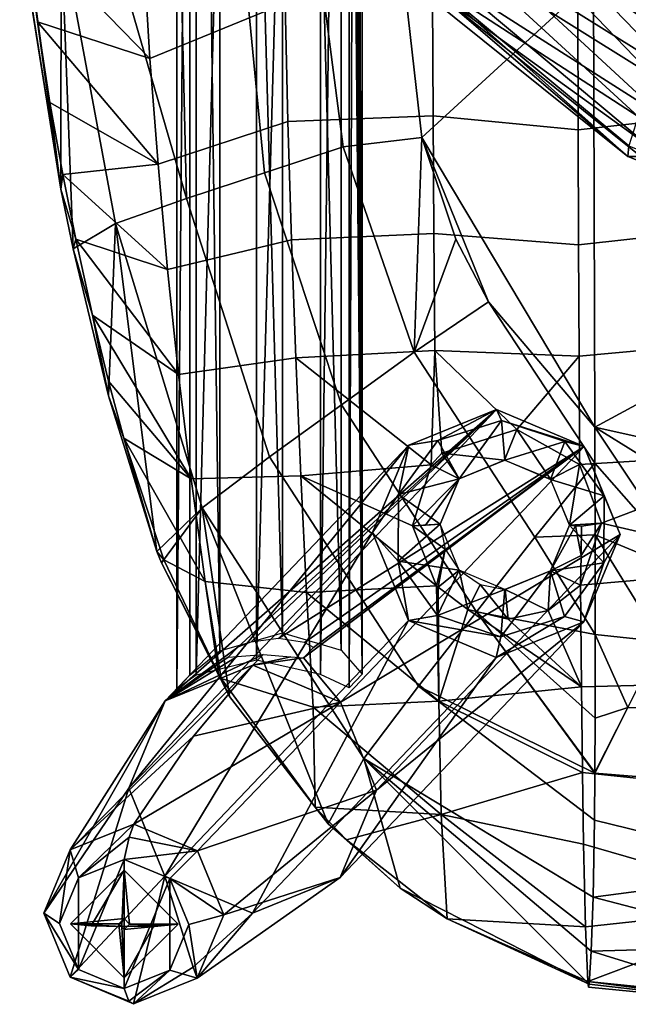
# Model space of a CAD drawing. Units: inches. Extents: x -209 to 194, y -125 to 176.
# Drawn here: x -178 to -174, y -34 to -28 of the extents above; entities that cross this region are included whole.
import ezdxf

# ---------------------------------------------------------------- set-up
doc = ezdxf.new("R2010")
doc.units = ezdxf.units.IN
doc.header["$MEASUREMENT"] = 0
doc.layers.add('SEAT-WOOD', color=5, linetype='Continuous')

# ---------------------------------------------------------------- blocks, each defined once
blk = doc.blocks.new('LSEB1BXA_0T')
at = {"layer": 'SEAT-WOOD'}
for points in [[(2.5919, 8.5239, 29.7903), (3.7132, 8.4087, 29.8273), (2.5314, 7.9644, 29.4243), (2.5919, 8.5239, 29.7903)], [(2.5919, 8.5239, 29.7903), (2.5964, 8.5412, 29.9202), (3.7132, 8.4087, 29.8273), (2.5919, 8.5239, 29.7903)], [(2.5964, 8.5412, 29.9202), (2.7023, 8.5397, 29.9256), (3.7132, 8.4087, 29.8273), (2.5964, 8.5412, 29.9202)], [(2.7023, 8.5397, 29.9256), (2.6025, 8.2027, 30.2502), (3.6933, 8.2344, 30.1735), (2.7023, 8.5397, 29.9256)], [(3.7132, 8.4087, 29.8273), (2.7023, 8.5397, 29.9256), (3.7092, 8.442, 29.8974), (3.7132, 8.4087, 29.8273)], [(3.7092, 8.442, 29.8974), (2.7023, 8.5397, 29.9256), (3.7049, 8.4241, 29.9713), (3.7092, 8.442, 29.8974)], [(2.7023, 8.5397, 29.9256), (3.6933, 8.2344, 30.1735), (3.7049, 8.4241, 29.9713), (2.7023, 8.5397, 29.9256)], [(3.7132, 8.4087, 29.8273), (3.7092, 8.442, 29.8974), (3.7049, 8.4241, 29.9713), (3.7132, 8.4087, 29.8273)], [(3.7132, 8.4087, 29.8273), (3.7264, 8.0926, 29.5986), (2.5314, 7.9644, 29.4243), (3.7132, 8.4087, 29.8273)], [(3.6933, 8.2344, 30.1735), (5.0089, 7.1189, 30.341), (3.7049, 8.4241, 29.9713), (3.6933, 8.2344, 30.1735)], [(3.7132, 8.4087, 29.8273), (3.7049, 8.4241, 29.9713), (4.5269, 8.0472, 29.8419), (3.7132, 8.4087, 29.8273)], [(3.7049, 8.4241, 29.9713), (4.7992, 7.8696, 29.9882), (4.5269, 8.0472, 29.8419), (3.7049, 8.4241, 29.9713)], [(3.7049, 8.4241, 29.9713), (5.0089, 7.1189, 30.341), (4.7992, 7.8696, 29.9882), (3.7049, 8.4241, 29.9713)], [(3.7132, 8.4087, 29.8273), (4.5269, 8.0472, 29.8419), (3.7264, 8.0926, 29.5986), (3.7132, 8.4087, 29.8273)], [(2.6025, 8.2027, 30.2502), (2.4939, 7.765, 30.4119), (3.6833, 7.9221, 30.3469), (2.6025, 8.2027, 30.2502)], [(3.6933, 8.2344, 30.1735), (2.6025, 8.2027, 30.2502), (3.6833, 7.9221, 30.3469), (3.6933, 8.2344, 30.1735)], [(3.6833, 7.9221, 30.3469), (5.0089, 7.1189, 30.341), (3.6933, 8.2344, 30.1735), (3.6833, 7.9221, 30.3469)], [(3.7264, 8.0926, 29.5986), (3.738, 7.6141, 29.3963), (2.5314, 7.9644, 29.4243), (3.7264, 8.0926, 29.5986)], [(3.7264, 8.0926, 29.5986), (4.5622, 7.4426, 29.5124), (3.738, 7.6141, 29.3963), (3.7264, 8.0926, 29.5986)], [(3.7264, 8.0926, 29.5986), (4.5269, 8.0472, 29.8419), (4.5622, 7.4426, 29.5124), (3.7264, 8.0926, 29.5986)], [(4.5269, 8.0472, 29.8419), (5.1089, 7.5893, 29.8421), (4.5622, 7.4426, 29.5124), (4.5269, 8.0472, 29.8419)], [(4.5269, 8.0472, 29.8419), (4.7992, 7.8696, 29.9882), (5.1089, 7.5893, 29.8421), (4.5269, 8.0472, 29.8419)], [(3.6833, 7.9221, 30.3469), (2.4939, 7.765, 30.4119), (3.6759, 7.4753, 30.4765), (3.6833, 7.9221, 30.3469)], [(2.5314, 7.9644, 29.4243), (3.738, 7.6141, 29.3963), (3.7448, 7.201, 29.2774), (2.5381, 7.3279, 29.2163)], [(3.6759, 7.4753, 30.4765), (4.6929, 6.701, 30.5094), (5.0089, 7.1189, 30.341), (3.6833, 7.9221, 30.3469)], [(4.7992, 7.8696, 29.9882), (5.2156, 7.4967, 29.9821), (5.1089, 7.5893, 29.8421), (4.7992, 7.8696, 29.9882)], [(4.7992, 7.8696, 29.9882), (5.0089, 7.1189, 30.341), (5.2156, 7.4967, 29.9821), (4.7992, 7.8696, 29.9882)], [(2.3803, 7.308, 30.4874), (3.6732, 7.2041, 30.5209), (3.6759, 7.4753, 30.4765), (2.4939, 7.765, 30.4119)], [(3.738, 7.6141, 29.3963), (4.5622, 7.4426, 29.5124), (3.7448, 7.201, 29.2774), (3.738, 7.6141, 29.3963)], [(4.5622, 7.4426, 29.5124), (5.1089, 7.5893, 29.8421), (5.2905, 7.4019, 29.8396), (4.5622, 7.4426, 29.5124)], [(5.1089, 7.5893, 29.8421), (5.2156, 7.4967, 29.9821), (5.2905, 7.4019, 29.8396), (5.1089, 7.5893, 29.8421)], [(3.6732, 7.2041, 30.5209), (4.6929, 6.701, 30.5094), (3.6759, 7.4753, 30.4765), (3.6732, 7.2041, 30.5209)], [(5.0089, 7.1189, 30.341), (5.9439, 5.669, 30.3041), (5.2156, 7.4967, 29.9821), (5.0089, 7.1189, 30.341)], [(5.2156, 7.4967, 29.9821), (5.7864, 6.761, 29.9552), (5.2905, 7.4019, 29.8396), (5.2156, 7.4967, 29.9821)], [(5.2156, 7.4967, 29.9821), (5.9439, 5.669, 30.3041), (5.7864, 6.761, 29.9552), (5.2156, 7.4967, 29.9821)], [(3.7448, 7.201, 29.2774), (4.5622, 7.4426, 29.5124), (4.5751, 6.7883, 29.3214), (3.7448, 7.201, 29.2774)], [(5.3026, 6.823, 29.5573), (4.5622, 7.4426, 29.5124), (5.2905, 7.4019, 29.8396), (5.3026, 6.823, 29.5573)], [(4.5751, 6.7883, 29.3214), (4.5622, 7.4426, 29.5124), (5.3026, 6.823, 29.5573), (4.5751, 6.7883, 29.3214)], [(5.3026, 6.823, 29.5573), (5.2905, 7.4019, 29.8396), (5.8346, 6.6576, 29.8198), (5.3026, 6.823, 29.5573)], [(5.2905, 7.4019, 29.8396), (5.7864, 6.761, 29.9552), (5.8346, 6.6576, 29.8198), (5.2905, 7.4019, 29.8396)], [(2.2663, 6.8462, 30.5134), (3.4826, 6.8244, 30.555), (3.6732, 7.2041, 30.5209), (2.3803, 7.308, 30.4874)], [(2.5381, 7.3279, 29.2163), (3.7448, 7.201, 29.2774), (3.7509, 6.7055, 29.1712), (2.5417, 6.6738, 29.077)], [(3.6732, 7.2041, 30.5209), (3.4826, 6.8244, 30.555), (3.6732, 7.1995, 30.5215), (3.6732, 7.2041, 30.5209)], [(3.6732, 7.1995, 30.5215), (3.4826, 6.8244, 30.555), (3.6715, 6.8862, 30.5518), (3.6732, 7.1995, 30.5215)], [(3.6715, 6.8862, 30.5518), (4.3576, 6.2716, 30.5699), (3.6732, 7.1995, 30.5215), (3.6715, 6.8862, 30.5518)], [(3.6732, 7.1995, 30.5215), (4.3576, 6.2716, 30.5699), (3.6732, 7.2041, 30.5209), (3.6732, 7.1995, 30.5215)], [(4.3576, 6.2716, 30.5699), (4.6929, 6.701, 30.5094), (3.6732, 7.2041, 30.5209), (4.3576, 6.2716, 30.5699)], [(3.7448, 7.201, 29.2774), (4.5751, 6.7883, 29.3214), (3.7509, 6.7055, 29.1712), (3.7448, 7.201, 29.2774)], [(4.6929, 6.701, 30.5094), (5.5559, 5.3748, 30.4907), (5.9439, 5.669, 30.3041), (5.0089, 7.1189, 30.341)], [(2.1533, 6.3834, 30.509), (3.2915, 6.4435, 30.5574), (3.4826, 6.8244, 30.555), (2.2663, 6.8462, 30.5134)], [(3.6715, 6.8862, 30.5518), (3.4826, 6.8244, 30.555), (3.6708, 6.4031, 30.5675), (3.6715, 6.8862, 30.5518)], [(3.6708, 6.4031, 30.5675), (4.3576, 6.2716, 30.5699), (3.6715, 6.8862, 30.5518), (3.6708, 6.4031, 30.5675)], [(3.6708, 6.4031, 30.5675), (3.4826, 6.8244, 30.555), (3.2915, 6.4435, 30.5574), (3.6708, 6.4031, 30.5675)], [(4.5751, 6.7883, 29.3214), (4.4071, 6.2584, 29.1853), (3.7509, 6.7055, 29.1712), (4.5751, 6.7883, 29.3214)], [(4.5802, 6.1289, 29.1949), (4.4071, 6.2584, 29.1853), (4.5751, 6.7883, 29.3214), (4.5802, 6.1289, 29.1949)], [(5.3411, 6.16, 29.3904), (4.5751, 6.7883, 29.3214), (5.3026, 6.823, 29.5573), (5.3411, 6.16, 29.3904)], [(4.5881, 6.1201, 29.1949), (4.5751, 6.7883, 29.3214), (5.3411, 6.16, 29.3904), (4.5881, 6.1201, 29.1949)], [(4.5881, 6.1201, 29.1949), (4.5802, 6.1289, 29.1949), (4.5751, 6.7883, 29.3214), (4.5881, 6.1201, 29.1949)], [(5.8346, 6.6576, 29.8198), (5.9266, 6.0964, 29.6423), (5.3411, 6.16, 29.3904), (5.3026, 6.823, 29.5573)], [(5.8346, 6.6576, 29.8198), (5.7864, 6.761, 29.9552), (5.8507, 6.6299, 29.8188), (5.8346, 6.6576, 29.8198)], [(5.7864, 6.761, 29.9552), (6.1802, 5.987, 29.9176), (5.8507, 6.6299, 29.8188), (5.7864, 6.761, 29.9552)], [(5.7864, 6.761, 29.9552), (5.9439, 5.669, 30.3041), (6.1802, 5.987, 29.9176), (5.7864, 6.761, 29.9552)], [(2.5417, 6.6738, 29.077), (3.7509, 6.7055, 29.1712), (3.7563, 6.1178, 29.0779), (2.5436, 6.0114, 28.9774)], [(3.7509, 6.7055, 29.1712), (3.9424, 6.2629, 29.1195), (3.7563, 6.1178, 29.0779), (3.7509, 6.7055, 29.1712)], [(4.4071, 6.2584, 29.1853), (4.1739, 6.3132, 29.1579), (3.7509, 6.7055, 29.1712), (4.4071, 6.2584, 29.1853)], [(4.1739, 6.3132, 29.1579), (3.9424, 6.2629, 29.1195), (3.7509, 6.7055, 29.1712), (4.1739, 6.3132, 29.1579)], [(5.1392, 5.073, 30.5551), (5.5559, 5.3748, 30.4907), (4.6929, 6.701, 30.5094), (4.3576, 6.2716, 30.5699)], [(6.0161, -6.6373, 11.8612), (6.0917, -6.7165, 10.8641), (6.0917, 6.7164, 10.8641), (6.0161, 6.6372, 11.8612)], [(5.8346, 6.6576, 29.8198), (5.8507, 6.6299, 29.8188), (5.9266, 6.0964, 29.6423), (5.8346, 6.6576, 29.8198)], [(5.8507, 6.6299, 29.8188), (6.1672, 5.9706, 29.7909), (5.9266, 6.0964, 29.6423), (5.8507, 6.6299, 29.8188)], [(5.8507, 6.6299, 29.8188), (6.1802, 5.987, 29.9176), (6.1672, 5.9706, 29.7909), (5.8507, 6.6299, 29.8188)], [(4.2437, 6.5352, 28.678), (3.7364, 6.3292, 28.6233), (3.848, 6.2987, 28.9968), (4.2437, 6.5352, 28.678)], [(4.2437, 6.5352, 28.678), (3.848, 6.2987, 28.9968), (4.2161, 6.4153, 29.0339), (4.2437, 6.5352, 28.678)], [(4.2161, 6.4153, 29.0339), (4.7503, 6.3214, 28.6994), (4.2437, 6.5352, 28.678), (4.2161, 6.4153, 29.0339)], [(3.6713, 5.826, 30.5551), (3.2915, 6.4435, 30.5574), (3.101, 6.0622, 30.5411), (3.6713, 5.826, 30.5551)], [(3.6708, 6.4031, 30.5675), (3.2915, 6.4435, 30.5574), (3.6713, 5.826, 30.5551), (3.6708, 6.4031, 30.5675)], [(3.6713, 5.826, 30.5551), (4.0197, 5.8398, 30.5672), (3.6708, 6.4031, 30.5675), (3.6713, 5.826, 30.5551)], [(4.0197, 5.8398, 30.5672), (4.3576, 6.2716, 30.5699), (3.6708, 6.4031, 30.5675), (4.0197, 5.8398, 30.5672)], [(4.2161, 6.4153, 29.0339), (3.848, 6.2987, 28.9968), (3.93, 6.034, 29.263), (4.2161, 6.4153, 29.0339)], [(4.2161, 6.4153, 29.0339), (3.93, 6.034, 29.263), (4.1946, 6.1414, 29.2915), (4.2161, 6.4153, 29.0339)], [(4.5837, 6.293, 29.0521), (4.2161, 6.4153, 29.0339), (4.1946, 6.1414, 29.2915), (4.5837, 6.293, 29.0521)], [(4.5837, 6.293, 29.0521), (4.7503, 6.3214, 28.6994), (4.2161, 6.4153, 29.0339), (4.5837, 6.293, 29.0521)], [(3.7364, 6.3292, 28.6233), (3.5255, 5.824, 28.5672), (3.6201, 5.9876, 28.9548), (3.7364, 6.3292, 28.6233)], [(3.848, 6.2987, 28.9968), (3.7364, 6.3292, 28.6233), (3.6201, 5.9876, 28.9548), (3.848, 6.2987, 28.9968)], [(4.8105, 5.9784, 29.0443), (4.7503, 6.3214, 28.6994), (4.5837, 6.293, 29.0521), (4.8105, 5.9784, 29.0443)], [(4.9594, 5.813, 28.6749), (4.7503, 6.3214, 28.6994), (4.8105, 5.9784, 29.0443), (4.9594, 5.813, 28.6749)], [(3.848, 6.2987, 28.9968), (3.6201, 5.9876, 28.9548), (3.93, 6.034, 29.263), (3.848, 6.2987, 28.9968)], [(4.1739, 6.3132, 29.1579), (4.1923, 6.1414, 29.2914), (3.9424, 6.2629, 29.1195), (4.1739, 6.3132, 29.1579)], [(4.7183, 4.7698, 30.5485), (5.1392, 5.073, 30.5551), (4.3576, 6.2716, 30.5699), (4.0197, 5.8398, 30.5672)], [(4.4071, 6.2584, 29.1853), (4.336, 6.1126, 29.3), (4.1739, 6.3132, 29.1579), (4.4071, 6.2584, 29.1853)], [(4.336, 6.1126, 29.3), (4.1923, 6.1414, 29.2914), (4.1739, 6.3132, 29.1579), (4.336, 6.1126, 29.3)], [(4.4588, 6.0299, 29.3027), (4.5837, 6.293, 29.0521), (4.1946, 6.1414, 29.2915), (4.4588, 6.0299, 29.3027)], [(4.8105, 5.9784, 29.0443), (4.5837, 6.293, 29.0521), (4.4588, 6.0299, 29.3027), (4.8105, 5.9784, 29.0443)], [(3.9424, 6.2629, 29.1195), (3.9292, 6.0331, 29.2628), (3.7563, 6.1178, 29.0779), (3.9424, 6.2629, 29.1195)], [(4.1923, 6.1414, 29.2914), (3.9292, 6.0331, 29.2628), (3.9424, 6.2629, 29.1195), (4.1923, 6.1414, 29.2914)], [(4.458, 6.0308, 29.3027), (4.336, 6.1126, 29.3), (4.4071, 6.2584, 29.1853), (4.458, 6.0308, 29.3027)], [(4.5802, 6.1289, 29.1949), (4.458, 6.0308, 29.3027), (4.4071, 6.2584, 29.1853), (4.5802, 6.1289, 29.1949)], [(5.3744, 5.4839, 29.2763), (4.5881, 6.1201, 29.1949), (5.3411, 6.16, 29.3904), (5.3744, 5.4839, 29.2763)], [(5.9266, 6.0964, 29.6423), (6.0083, 5.502, 29.5247), (5.3744, 5.4839, 29.2763), (5.3411, 6.16, 29.3904)], [(3.7563, 6.1178, 29.0779), (3.6347, 5.7583, 29.0212), (2.5436, 6.0114, 28.9774), (3.7563, 6.1178, 29.0779)], [(3.7563, 6.1178, 29.0779), (3.7517, 5.945, 29.157), (3.6347, 5.7583, 29.0212), (3.7563, 6.1178, 29.0779)], [(3.9292, 6.0331, 29.2628), (3.7517, 5.945, 29.157), (3.7563, 6.1178, 29.0779), (3.9292, 6.0331, 29.2628)], [(4.5394, 5.9086, 29.2992), (4.458, 6.0308, 29.3027), (4.5802, 6.1289, 29.1949), (4.5394, 5.9086, 29.2992)], [(4.5881, 6.1201, 29.1949), (4.5394, 5.9086, 29.2992), (4.5802, 6.1289, 29.1949), (4.5881, 6.1201, 29.1949)], [(4.7284, 5.7741, 29.1695), (4.5394, 5.9086, 29.2992), (4.5881, 6.1201, 29.1949), (4.7284, 5.7741, 29.1695)], [(4.7284, 5.7741, 29.1695), (4.5881, 6.1201, 29.1949), (5.3744, 5.4839, 29.2763), (4.7284, 5.7741, 29.1695)], [(5.9266, 6.0964, 29.6423), (6.3982, 5.2674, 29.7579), (6.0083, 5.502, 29.5247), (5.9266, 6.0964, 29.6423)], [(6.1672, 5.9706, 29.7909), (6.3982, 5.2674, 29.7579), (5.9266, 6.0964, 29.6423), (6.1672, 5.9706, 29.7909)], [(3.6733, 5.2039, 30.5212), (3.101, 6.0622, 30.5411), (2.9271, 5.666, 30.5123), (3.6733, 5.2039, 30.5212)], [(3.6733, 5.4114, 30.5342), (3.101, 6.0622, 30.5411), (3.6733, 5.2039, 30.5212), (3.6733, 5.4114, 30.5342)], [(3.6713, 5.826, 30.5551), (3.101, 6.0622, 30.5411), (3.6733, 5.4114, 30.5342), (3.6713, 5.826, 30.5551)], [(2.9271, 5.666, 30.5123), (0.0821, 6.0019, 30.397), (3.6733, 5.2039, 30.5212), (2.9271, 5.666, 30.5123)], [(0.0821, 6.0019, 30.397), (0.0893, 3.2678, 30.2417), (3.6733, 5.2039, 30.5212), (0.0821, 6.0019, 30.397)], [(2.5436, 6.0114, 28.9774), (3.6347, 5.7583, 29.0212), (2.5444, 5.3461, 28.9036), (2.5436, 6.0114, 28.9774)], [(3.6201, 5.9876, 28.9548), (3.5255, 5.824, 28.5672), (3.6194, 5.6009, 28.9241), (3.6201, 5.9876, 28.9548)], [(3.6201, 5.9876, 28.9548), (3.6194, 5.6009, 28.9241), (3.82, 5.7705, 29.2337), (3.6201, 5.9876, 28.9548)], [(3.93, 6.034, 29.263), (3.6201, 5.9876, 28.9548), (3.82, 5.7705, 29.2337), (3.93, 6.034, 29.263)], [(3.7845, 5.7729, 29.2042), (3.7517, 5.945, 29.157), (3.9292, 6.0331, 29.2628), (3.7845, 5.7729, 29.2042)], [(3.82, 5.7705, 29.2337), (3.7845, 5.7729, 29.2042), (3.9292, 6.0331, 29.2628), (3.82, 5.7705, 29.2337)], [(4.5679, 5.7647, 29.2899), (4.8105, 5.9784, 29.0443), (4.4588, 6.0299, 29.3027), (4.5679, 5.7647, 29.2899)], [(6.1802, 5.987, 29.9176), (5.9439, 5.669, 30.3041), (6.2062, 5.9217, 29.9143), (6.1802, 5.987, 29.9176)], [(6.1802, 5.987, 29.9176), (6.2062, 5.9217, 29.9143), (6.1672, 5.9706, 29.7909), (6.1802, 5.987, 29.9176)], [(3.6347, 5.7583, 29.0212), (3.7517, 5.945, 29.157), (3.7508, 5.7754, 29.1726), (3.6347, 5.7583, 29.0212)], [(3.7508, 5.7754, 29.1726), (3.7517, 5.945, 29.157), (3.7845, 5.7729, 29.2042), (3.7508, 5.7754, 29.1726)], [(4.8098, 5.5917, 29.0135), (4.8105, 5.9784, 29.0443), (4.5679, 5.7647, 29.2899), (4.8098, 5.5917, 29.0135)], [(4.8098, 5.5917, 29.0135), (4.9594, 5.813, 28.6749), (4.8105, 5.9784, 29.0443), (4.8098, 5.5917, 29.0135)], [(6.1672, 5.9706, 29.7909), (6.2062, 5.9217, 29.9143), (6.3982, 5.2674, 29.7579), (6.1672, 5.9706, 29.7909)], [(4.5679, 5.7648, 29.2899), (4.5394, 5.9086, 29.2992), (4.7284, 5.7741, 29.1695), (4.5679, 5.7648, 29.2899)], [(5.9439, 5.669, 30.3041), (6.4465, 4.0245, 30.2262), (6.2062, 5.9217, 29.9143), (5.9439, 5.669, 30.3041)], [(6.2062, 5.9217, 29.9143), (6.4866, 5.0226, 29.8609), (6.3982, 5.2674, 29.7579), (6.2062, 5.9217, 29.9143)], [(6.2062, 5.9217, 29.9143), (6.4465, 4.0245, 30.2262), (6.4866, 5.0226, 29.8609), (6.2062, 5.9217, 29.9143)], [(3.5255, 5.824, 28.5672), (3.7346, 5.3156, 28.5426), (3.6194, 5.6009, 28.9241), (3.5255, 5.824, 28.5672)], [(3.6733, 5.4114, 30.5342), (4.0197, 5.8398, 30.5672), (3.6713, 5.826, 30.5551), (3.6733, 5.4114, 30.5342)], [(4.2886, 4.4779, 30.5128), (4.7183, 4.7698, 30.5485), (4.0197, 5.8398, 30.5672), (3.6733, 5.4114, 30.5342)], [(4.7486, 5.3078, 28.6188), (4.9594, 5.813, 28.6749), (4.8098, 5.5917, 29.0135), (4.7486, 5.3078, 28.6188)], [(3.6347, 5.7583, 29.0212), (3.7609, 5.4196, 28.9973), (2.5444, 5.3461, 28.9036), (3.6347, 5.7583, 29.0212)], [(3.82, 5.7705, 29.2337), (3.6194, 5.6009, 28.9241), (3.9291, 5.5053, 29.2209), (3.82, 5.7705, 29.2337)], [(3.6347, 5.7583, 29.0212), (3.7508, 5.7754, 29.1726), (3.82, 5.7705, 29.2337), (3.6347, 5.7583, 29.0212)], [(3.6347, 5.7583, 29.0212), (3.82, 5.7705, 29.2337), (3.7609, 5.4196, 28.9973), (3.6347, 5.7583, 29.0212)], [(3.82, 5.7705, 29.2337), (3.7508, 5.7754, 29.1726), (3.7845, 5.7729, 29.2042), (3.82, 5.7705, 29.2337)], [(3.82, 5.7705, 29.2337), (3.9299, 5.5045, 29.2209), (3.7609, 5.4196, 28.9973), (3.82, 5.7705, 29.2337)], [(4.4579, 5.5012, 29.2606), (4.8098, 5.5917, 29.0135), (4.5679, 5.7647, 29.2899), (4.4579, 5.5012, 29.2606)], [(4.6203, 5.4208, 29.1062), (4.4588, 5.5021, 29.2608), (4.7284, 5.7741, 29.1695), (4.6203, 5.4208, 29.1062)], [(4.7284, 5.7741, 29.1695), (4.4588, 5.5021, 29.2608), (4.652, 5.769, 29.2349), (4.7284, 5.7741, 29.1695)], [(4.652, 5.769, 29.2349), (4.4588, 5.5021, 29.2608), (4.5679, 5.7648, 29.2899), (4.652, 5.769, 29.2349)], [(4.652, 5.769, 29.2349), (4.5679, 5.7648, 29.2899), (4.7284, 5.7741, 29.1695), (4.652, 5.769, 29.2349)], [(4.6203, 5.4208, 29.1062), (4.7284, 5.7741, 29.1695), (5.3744, 5.4839, 29.2763), (4.6203, 5.4208, 29.1062)], [(6.0353, 3.8798, 30.4352), (6.4465, 4.0245, 30.2262), (5.9439, 5.669, 30.3041), (5.5559, 5.3748, 30.4907)], [(3.6194, 5.6009, 28.9241), (3.8462, 5.2864, 28.9163), (3.9291, 5.5053, 29.2209), (3.6194, 5.6009, 28.9241)], [(3.6194, 5.6009, 28.9241), (3.7346, 5.3156, 28.5426), (3.8462, 5.2864, 28.9163), (3.6194, 5.6009, 28.9241)], [(4.582, 5.2807, 28.9715), (4.8098, 5.5917, 29.0135), (4.4579, 5.5012, 29.2606), (4.582, 5.2807, 28.9715)], [(4.582, 5.2807, 28.9715), (4.7486, 5.3078, 28.6188), (4.8098, 5.5917, 29.0135), (4.582, 5.2807, 28.9715)], [(3.7609, 5.4196, 28.9973), (3.9299, 5.5045, 29.2209), (4.1251, 5.2157, 29.016), (3.7609, 5.4196, 28.9973)], [(3.9291, 5.5053, 29.2209), (3.8462, 5.2864, 28.9163), (4.1933, 5.3938, 29.2321), (3.9291, 5.5053, 29.2209)], [(3.9299, 5.5045, 29.2209), (4.1957, 5.3938, 29.2322), (4.1251, 5.2157, 29.016), (3.9299, 5.5045, 29.2209)], [(4.1933, 5.3938, 29.2321), (4.2139, 5.164, 28.9344), (4.4579, 5.5012, 29.2606), (4.1933, 5.3938, 29.2321)], [(4.1957, 5.3938, 29.2322), (4.4588, 5.5021, 29.2608), (4.5587, 5.3529, 29.0889), (4.1957, 5.3938, 29.2322)], [(4.2139, 5.164, 28.9344), (4.582, 5.2807, 28.9715), (4.4579, 5.5012, 29.2606), (4.2139, 5.164, 28.9344)], [(4.5587, 5.3529, 29.0889), (4.4588, 5.5021, 29.2608), (4.6203, 5.4208, 29.1062), (4.5587, 5.3529, 29.0889)], [(5.4029, 4.8027, 29.194), (4.6203, 5.4208, 29.1062), (5.3744, 5.4839, 29.2763), (5.4029, 4.8027, 29.194)], [(6.0083, 5.502, 29.5247), (6.0809, 4.8985, 29.438), (5.4029, 4.8027, 29.194), (5.3744, 5.4839, 29.2763)], [(6.0083, 5.502, 29.5247), (6.5793, 4.555, 29.7223), (6.0809, 4.8985, 29.438), (6.0083, 5.502, 29.5247)], [(6.3982, 5.2674, 29.7579), (6.4863, 4.9369, 29.7407), (6.0083, 5.502, 29.5247), (6.3982, 5.2674, 29.7579)], [(6.4863, 4.9369, 29.7407), (6.5793, 4.555, 29.7223), (6.0083, 5.502, 29.5247), (6.4863, 4.9369, 29.7407)], [(2.5444, 5.3461, 28.9036), (3.7609, 5.4196, 28.9973), (3.7644, 4.7927, 28.9384), (2.5449, 4.6805, 28.8412)], [(4.2886, 4.4779, 30.5128), (3.6733, 5.4114, 30.5342), (3.6733, 5.2039, 30.5212), (4.2886, 4.4779, 30.5128)], [(3.7609, 5.4196, 28.9973), (4.1251, 5.2157, 29.016), (3.7644, 4.7927, 28.9384), (3.7609, 5.4196, 28.9973)], [(4.5986, 4.7601, 29.0349), (4.5587, 5.3529, 29.0889), (4.6203, 5.4208, 29.1062), (4.5986, 4.7601, 29.0349)], [(4.5986, 4.7601, 29.0349), (4.6203, 5.4208, 29.1062), (5.4029, 4.8027, 29.194), (4.5986, 4.7601, 29.0349)], [(4.1933, 5.3938, 29.2321), (3.8462, 5.2864, 28.9163), (4.2139, 5.164, 28.9344), (4.1933, 5.3938, 29.2321)], [(4.1251, 5.2157, 29.016), (4.1957, 5.3938, 29.2322), (4.5587, 5.3529, 29.0889), (4.1251, 5.2157, 29.016)], [(5.5851, 3.7312, 30.5133), (6.0353, 3.8798, 30.4352), (5.5559, 5.3748, 30.4907), (5.1392, 5.073, 30.5551)], [(4.2139, 5.164, 28.9344), (3.7346, 5.3156, 28.5426), (4.2412, 5.1018, 28.564), (4.2139, 5.164, 28.9344)], [(3.8462, 5.2864, 28.9163), (3.7346, 5.3156, 28.5426), (4.2139, 5.164, 28.9344), (3.8462, 5.2864, 28.9163)], [(4.1251, 5.2157, 29.016), (4.5587, 5.3529, 29.0889), (4.5986, 4.7601, 29.0349), (4.1251, 5.2157, 29.016)], [(4.2412, 5.1018, 28.564), (4.7486, 5.3078, 28.6188), (4.582, 5.2807, 28.9715), (4.2412, 5.1018, 28.564)], [(4.2139, 5.164, 28.9344), (4.2412, 5.1018, 28.564), (4.582, 5.2807, 28.9715), (4.2139, 5.164, 28.9344)], [(6.3982, 5.2674, 29.7579), (6.4866, 5.0226, 29.8609), (6.4863, 4.9369, 29.7407), (6.3982, 5.2674, 29.7579)], [(3.6733, 5.2039, 30.5212), (0.0893, 3.2678, 30.2417), (3.6805, 2.6149, 30.3968), (3.6733, 5.2039, 30.5212)], [(4.2886, 4.4779, 30.5128), (3.6733, 5.2039, 30.5212), (4.6731, 3.5275, 30.4887), (4.2886, 4.4779, 30.5128)], [(3.6733, 5.2039, 30.5212), (3.6805, 2.6149, 30.3968), (4.6731, 3.5275, 30.4887), (3.6733, 5.2039, 30.5212)], [(3.7644, 4.7927, 28.9384), (4.1251, 5.2157, 29.016), (4.5986, 4.7601, 29.0349), (3.7644, 4.7927, 28.9384)], [(5.1288, 3.5819, 30.5136), (5.5851, 3.7312, 30.5133), (5.1392, 5.073, 30.5551), (4.7183, 4.7698, 30.5485)], [(6.4866, 5.0226, 29.8609), (6.4465, 4.0245, 30.2262), (6.6915, 4.1712, 29.8172), (6.4866, 5.0226, 29.8609)], [(6.4863, 4.9369, 29.7407), (6.4866, 5.0226, 29.8609), (6.5793, 4.555, 29.7223), (6.4863, 4.9369, 29.7407)], [(6.4866, 5.0226, 29.8609), (6.6915, 4.1712, 29.8172), (6.5793, 4.555, 29.7223), (6.4866, 5.0226, 29.8609)], [(6.0809, 4.8985, 29.438), (6.1447, 4.2915, 29.3712), (5.4275, 4.1201, 29.127), (5.4029, 4.8027, 29.194)], [(6.0809, 4.8985, 29.438), (6.6764, 4.1154, 29.7032), (6.1447, 4.2915, 29.3712), (6.0809, 4.8985, 29.438)], [(6.5793, 4.555, 29.7223), (6.6764, 4.1154, 29.7032), (6.0809, 4.8985, 29.438), (6.5793, 4.555, 29.7223)], [(2.5449, 4.6805, 28.8412), (3.7644, 4.7927, 28.9384), (3.7674, 4.1477, 28.8852), (2.5453, 4.0137, 28.7868)], [(3.7644, 4.7927, 28.9384), (4.5986, 4.7601, 29.0349), (4.604, 4.0823, 28.9758), (3.7674, 4.1477, 28.8852)], [(4.5986, 4.7601, 29.0349), (5.4029, 4.8027, 29.194), (5.4275, 4.1201, 29.127), (4.604, 4.0823, 28.9758)], [(4.4764, 4.1149, 30.5042), (4.7183, 4.7698, 30.5485), (4.2886, 4.4779, 30.5128), (4.4764, 4.1149, 30.5042)], [(4.6731, 3.5275, 30.4887), (4.7183, 4.7698, 30.5485), (4.4764, 4.1149, 30.5042), (4.6731, 3.5275, 30.4887)], [(4.6731, 3.5275, 30.4887), (5.1288, 3.5819, 30.5136), (4.7183, 4.7698, 30.5485), (4.6731, 3.5275, 30.4887)], [(6.5793, 4.555, 29.7223), (6.6915, 4.1712, 29.8172), (6.6764, 4.1154, 29.7032), (6.5793, 4.555, 29.7223)], [(4.4764, 4.1149, 30.5042), (4.2886, 4.4779, 30.5128), (4.6731, 3.5275, 30.4887), (4.4764, 4.1149, 30.5042)], [(6.1447, 4.2915, 29.3712), (6.1999, 3.6825, 29.3153), (5.4484, 3.4357, 29.0703), (5.4275, 4.1201, 29.127)], [(6.1447, 4.2915, 29.3712), (6.7507, 3.7418, 29.6885), (6.1999, 3.6825, 29.3153), (6.1447, 4.2915, 29.3712)], [(6.6764, 4.1154, 29.7032), (6.7507, 3.7418, 29.6885), (6.1447, 4.2915, 29.3712), (6.6764, 4.1154, 29.7032)], [(6.6915, 4.1712, 29.8172), (6.4465, 4.0245, 30.2262), (6.7605, 2.3347, 30.172), (6.6915, 4.1712, 29.8172)], [(6.6915, 4.1712, 29.8172), (6.7631, 3.8264, 29.8023), (6.6764, 4.1154, 29.7032), (6.6915, 4.1712, 29.8172)], [(6.7605, 2.3347, 30.172), (6.7631, 3.8264, 29.8023), (6.6915, 4.1712, 29.8172), (6.7605, 2.3347, 30.172)], [(2.5453, 4.0137, 28.7868), (3.7674, 4.1477, 28.8852), (3.77, 3.4841, 28.8385), (2.5456, 3.3458, 28.7407)], [(3.7674, 4.1477, 28.8852), (4.604, 4.0823, 28.9758), (4.6086, 3.4033, 28.9257), (3.77, 3.4841, 28.8385)], [(4.604, 4.0823, 28.9758), (5.4275, 4.1201, 29.127), (5.4484, 3.4357, 29.0703), (4.6086, 3.4033, 28.9257)], [(6.6764, 4.1154, 29.7032), (6.7631, 3.8264, 29.8023), (6.7507, 3.7418, 29.6885), (6.6764, 4.1154, 29.7032)], [(6.4837, 2.3347, 30.3392), (6.7605, 2.3347, 30.172), (6.4465, 4.0245, 30.2262), (6.0353, 3.8798, 30.4352)], [(5.7186, 2.3347, 30.4921), (6.0728, 2.3347, 30.4571), (6.0353, 3.8798, 30.4352), (5.5851, 3.7312, 30.5133)], [(6.4837, 2.3347, 30.3392), (6.0353, 3.8798, 30.4352), (6.0728, 2.3347, 30.4571), (6.4837, 2.3347, 30.3392)], [(6.7507, 3.7418, 29.6885), (6.7631, 3.8264, 29.8023), (6.8253, 3.3247, 29.6738), (6.7507, 3.7418, 29.6885)], [(7.0005, 2.3347, 29.7512), (6.7631, 3.8264, 29.8023), (6.7605, 2.3347, 30.172), (7.0005, 2.3347, 29.7512)], [(6.8253, 3.3247, 29.6738), (6.7631, 3.8264, 29.8023), (6.8983, 2.8578, 29.6595), (6.8253, 3.3247, 29.6738)], [(6.8983, 2.8578, 29.6595), (6.7631, 3.8264, 29.8023), (6.9674, 2.3331, 29.6463), (6.8983, 2.8578, 29.6595)], [(6.9674, 2.3331, 29.6463), (6.7631, 3.8264, 29.8023), (6.9969, 2.3355, 29.6951), (6.9674, 2.3331, 29.6463)], [(6.9969, 2.3355, 29.6951), (6.7631, 3.8264, 29.8023), (7.0005, 2.3347, 29.7512), (6.9969, 2.3355, 29.6951)], [(5.2918, 2.3346, 30.4867), (5.7186, 2.3347, 30.4921), (5.5851, 3.7312, 30.5133), (5.1288, 3.5819, 30.5136)], [(6.7507, 3.7418, 29.6885), (6.8253, 3.3247, 29.6738), (6.1999, 3.6825, 29.3153), (6.7507, 3.7418, 29.6885)], [(6.1999, 3.6825, 29.3153), (6.2467, 3.0716, 29.268), (5.4655, 2.7499, 29.0239), (5.4484, 3.4357, 29.0703)], [(6.1999, 3.6825, 29.3153), (6.8983, 2.8578, 29.6595), (6.2467, 3.0716, 29.268), (6.1999, 3.6825, 29.3153)], [(6.8253, 3.3247, 29.6738), (6.8983, 2.8578, 29.6595), (6.1999, 3.6825, 29.3153), (6.8253, 3.3247, 29.6738)], [(4.8091, 2.3347, 30.4588), (5.2918, 2.3346, 30.4867), (5.1288, 3.5819, 30.5136), (4.6731, 3.5275, 30.4887)], [(2.5456, 3.3458, 28.7407), (3.77, 3.4841, 28.8385), (3.7723, 2.7977, 28.7988), (2.5459, 2.677, 28.7029)], [(4.6731, 3.5275, 30.4887), (3.6805, 2.6149, 30.3968), (4.8091, 2.3347, 30.4588), (4.6731, 3.5275, 30.4887)], [(3.77, 3.4841, 28.8385), (4.6086, 3.4033, 28.9257), (4.6123, 2.7234, 28.8847), (3.7723, 2.7977, 28.7988)], [(4.6086, 3.4033, 28.9257), (5.4484, 3.4357, 29.0703), (5.4655, 2.7499, 29.0239), (4.6123, 2.7234, 28.8847)], [(0.0893, 3.2678, 30.2417), (0.0918, 1.7015, 30.1906), (3.6805, 2.6149, 30.3968), (0.0893, 3.2678, 30.2417)], [(6.2467, 3.0716, 29.268), (6.2851, 2.4591, 29.2293), (5.4788, 2.0631, 28.9878), (5.4655, 2.7499, 29.0239)], [(6.2467, 3.0716, 29.268), (6.9674, 2.3331, 29.6463), (6.2851, 2.4591, 29.2293), (6.2467, 3.0716, 29.268)], [(6.8983, 2.8578, 29.6595), (6.9674, 2.3331, 29.6463), (6.2467, 3.0716, 29.268), (6.8983, 2.8578, 29.6595)]]:
    blk.add_3dface(points, dxfattribs=at)
at = {"layer": 'SEAT-WOOD', "linetype": 'Continuous'}
for points in [[(6.3413, 8.5391, 0.9584), (5.973, 8.3895, 0.9186), (5.9977, 8.3257, 5.5114), (6.3413, 8.5391, 0.9584)], [(5.973, 8.3895, 0.9186), (6.3413, 8.5391, 0.9584), (6.1319, 8.3432, 0.1875), (5.973, 8.3895, 0.9186)], [(6.3413, 8.5391, 0.9584), (5.9977, 8.3257, 5.5114), (6.1603, 7.8001, 10.0802), (6.3413, 8.5391, 0.9584)], [(6.1319, 8.3432, 0.1875), (6.3413, 8.5391, 0.9584), (6.3693, 8.5224, 0.584), (6.1319, 8.3432, 0.1875)], [(6.3964, 8.4506, 0.2161), (6.1319, 8.3432, 0.1875), (6.3693, 8.5224, 0.584), (6.3964, 8.4506, 0.2161)], [(6.3413, 8.5391, 0.9584), (6.1603, 7.8001, 10.0802), (6.7091, 8.3839, 0.9739), (6.3413, 8.5391, 0.9584)], [(6.3693, 8.5224, 0.584), (6.3413, 8.5391, 0.9584), (6.7091, 8.3839, 0.9739), (6.3693, 8.5224, 0.584)], [(6.3964, 8.4506, 0.2161), (6.3693, 8.5224, 0.584), (6.7091, 8.3839, 0.9739), (6.3964, 8.4506, 0.2161)], [(6.3951, 7.703, 0.1566), (6.131, 7.8144, 0.1455), (6.3964, 8.4506, 0.2161), (6.3951, 7.703, 0.1566)], [(6.131, 7.8144, 0.1455), (6.1319, 8.3432, 0.1875), (6.3964, 8.4506, 0.2161), (6.131, 7.8144, 0.1455)], [(6.3951, 7.703, 0.1566), (6.3964, 8.4506, 0.2161), (6.6606, 8.3391, 0.2272), (6.3951, 7.703, 0.1566)], [(6.6606, 8.3391, 0.2272), (6.3964, 8.4506, 0.2161), (6.7091, 8.3839, 0.9739), (6.6606, 8.3391, 0.2272)], [(5.1464, 7.808, 10.004), (5.6537, 8.014, 10.0588), (5.973, 8.3895, 0.9186), (5.1464, 7.808, 10.004)], [(5.8199, 8.0228, 0.8779), (5.1464, 7.808, 10.004), (5.973, 8.3895, 0.9186), (5.8199, 8.0228, 0.8779)], [(5.973, 8.3895, 0.9186), (5.6537, 8.014, 10.0588), (5.9977, 8.3257, 5.5114), (5.973, 8.3895, 0.9186)], [(5.8199, 8.0228, 0.8779), (5.973, 8.3895, 0.9186), (6.0219, 8.0797, 0.1583), (5.8199, 8.0228, 0.8779)], [(6.0219, 8.0797, 0.1583), (5.973, 8.3895, 0.9186), (6.1319, 8.3432, 0.1875), (6.0219, 8.0797, 0.1583)], [(6.2244, 8.0887, 0.0365), (6.0842, 8.0786, 0.1629), (6.3956, 8.3883, 0.2111), (6.2244, 8.0887, 0.0365)], [(6.3956, 8.3883, 0.2111), (6.0842, 8.0786, 0.1629), (6.3959, 8.1079, 0.1888), (6.3956, 8.3883, 0.2111)], [(6.1603, 7.8001, 10.0802), (6.3694, 7.2917, 10.0556), (6.7091, 8.3839, 0.9739), (6.1603, 7.8001, 10.0802)], [(6.4099, 8.0916, 0), (6.2244, 8.0887, 0.0365), (6.3956, 8.3883, 0.2111), (6.4099, 8.0916, 0)], [(6.7091, 8.3839, 0.9739), (6.3694, 7.2917, 10.0556), (6.861, 8.0147, 0.9561), (6.7091, 8.3839, 0.9739)], [(6.7074, 8.0749, 0.2098), (6.4099, 8.0916, 0), (6.3956, 8.3883, 0.2111), (6.7074, 8.0749, 0.2098)], [(6.7074, 8.0749, 0.2098), (6.3956, 8.3883, 0.2111), (6.4269, 8.0766, 0.1887), (6.7074, 8.0749, 0.2098)], [(6.4269, 8.0766, 0.1887), (6.3956, 8.3883, 0.2111), (6.3959, 8.1079, 0.1888), (6.4269, 8.0766, 0.1887)], [(6.6606, 8.3391, 0.2272), (6.7091, 8.3839, 0.9739), (6.861, 8.0147, 0.9561), (6.6606, 8.3391, 0.2272)], [(5.9977, 8.3257, 5.5114), (5.6537, 8.014, 10.0588), (6.1603, 7.8001, 10.0802), (5.9977, 8.3257, 5.5114)], [(6.131, 7.8144, 0.1455), (6.0219, 8.0797, 0.1583), (6.1319, 8.3432, 0.1875), (6.131, 7.8144, 0.1455)], [(6.6596, 7.8104, 0.1852), (6.3951, 7.703, 0.1566), (6.6606, 8.3391, 0.2272), (6.6596, 7.8104, 0.1852)], [(6.7697, 8.0739, 0.2144), (6.6596, 7.8104, 0.1852), (6.6606, 8.3391, 0.2272), (6.7697, 8.0739, 0.2144)], [(6.7697, 8.0739, 0.2144), (6.6606, 8.3391, 0.2272), (6.861, 8.0147, 0.9561), (6.7697, 8.0739, 0.2144)], [(6.3959, 8.1079, 0.1888), (6.0842, 8.0786, 0.1629), (6.3646, 8.077, 0.184), (6.3959, 8.1079, 0.1888)], [(6.2244, 8.0887, 0.0365), (6.4099, 8.0916, 0), (6.0842, 8.0786, 0.1629), (6.2244, 8.0887, 0.0365)], [(6.0842, 8.0786, 0.1629), (6.4099, 8.0916, 0), (6.3959, 7.7653, 0.1616), (6.0842, 8.0786, 0.1629)], [(6.3959, 7.7653, 0.1616), (6.4099, 8.0916, 0), (6.5878, 8.0865, 0.0638), (6.3959, 7.7653, 0.1616)], [(6.4099, 8.0916, 0), (6.7074, 8.0749, 0.2098), (6.5878, 8.0865, 0.0638), (6.4099, 8.0916, 0)], [(6.131, 7.8144, 0.1455), (5.8199, 8.0228, 0.8779), (6.0219, 8.0797, 0.1583), (6.131, 7.8144, 0.1455)], [(6.0842, 8.0786, 0.1629), (6.3959, 7.7653, 0.1616), (6.3646, 8.077, 0.184), (6.0842, 8.0786, 0.1629)], [(6.3646, 8.077, 0.184), (6.3959, 7.7653, 0.1616), (6.3956, 8.0456, 0.1839), (6.3646, 8.077, 0.184)], [(6.7074, 8.0749, 0.2098), (6.4269, 8.0766, 0.1887), (6.3956, 8.0456, 0.1839), (6.7074, 8.0749, 0.2098)], [(6.3959, 7.7653, 0.1616), (6.7074, 8.0749, 0.2098), (6.3956, 8.0456, 0.1839), (6.3959, 7.7653, 0.1616)], [(6.7074, 8.0749, 0.2098), (6.3959, 7.7653, 0.1616), (6.5878, 8.0865, 0.0638), (6.7074, 8.0749, 0.2098)], [(6.6596, 7.8104, 0.1852), (6.7697, 8.0739, 0.2144), (6.7079, 7.648, 0.9154), (6.6596, 7.8104, 0.1852)], [(6.7697, 8.0739, 0.2144), (6.861, 8.0147, 0.9561), (6.7079, 7.648, 0.9154), (6.7697, 8.0739, 0.2144)], [(5.1464, 7.808, 10.004), (4.2437, 6.5352, 28.678), (5.6537, 8.014, 10.0588), (5.1464, 7.808, 10.004)], [(5.6537, 8.014, 10.0588), (4.2437, 6.5352, 28.678), (4.7503, 6.3214, 28.6994), (5.6537, 8.014, 10.0588)], [(5.6537, 8.014, 10.0588), (4.7503, 6.3214, 28.6994), (6.1603, 7.8001, 10.0802), (5.6537, 8.014, 10.0588)], [(4.9355, 7.3028, 9.9479), (5.1464, 7.808, 10.004), (5.8199, 8.0228, 0.8779), (4.9355, 7.3028, 9.9479)], [(5.9717, 7.6536, 0.8601), (4.9355, 7.3028, 9.9479), (5.8199, 8.0228, 0.8779), (5.9717, 7.6536, 0.8601)], [(5.9717, 7.6536, 0.8601), (5.8199, 8.0228, 0.8779), (6.131, 7.8144, 0.1455), (5.9717, 7.6536, 0.8601)], [(6.3694, 7.2917, 10.0556), (6.1586, 6.7865, 9.9996), (6.861, 8.0147, 0.9561), (6.3694, 7.2917, 10.0556)], [(6.861, 8.0147, 0.9561), (6.1586, 6.7865, 9.9996), (6.7079, 7.648, 0.9154), (6.861, 8.0147, 0.9561)], [(3.7364, 6.3292, 28.6233), (4.2437, 6.5352, 28.678), (5.1464, 7.808, 10.004), (3.7364, 6.3292, 28.6233)], [(4.9355, 7.3028, 9.9479), (3.7364, 6.3292, 28.6233), (5.1464, 7.808, 10.004), (4.9355, 7.3028, 9.9479)], [(6.3951, 7.703, 0.1566), (5.9717, 7.6536, 0.8601), (6.131, 7.8144, 0.1455), (6.3951, 7.703, 0.1566)], [(6.3395, 7.4984, 0.8756), (6.3677, 7.5739, 0.5085), (6.6596, 7.8104, 0.1852), (6.3395, 7.4984, 0.8756)], [(6.3395, 7.4984, 0.8756), (6.6596, 7.8104, 0.1852), (6.7079, 7.648, 0.9154), (6.3395, 7.4984, 0.8756)], [(6.3677, 7.5739, 0.5085), (6.3951, 7.703, 0.1566), (6.6596, 7.8104, 0.1852), (6.3677, 7.5739, 0.5085)], [(4.7503, 6.3214, 28.6994), (4.9594, 5.813, 28.6749), (6.1603, 7.8001, 10.0802), (4.7503, 6.3214, 28.6994)], [(6.1603, 7.8001, 10.0802), (4.9594, 5.813, 28.6749), (6.3694, 7.2917, 10.0556), (6.1603, 7.8001, 10.0802)], [(6.3677, 7.5739, 0.5085), (5.9717, 7.6536, 0.8601), (6.3951, 7.703, 0.1566), (6.3677, 7.5739, 0.5085)], [(5.1446, 6.7943, 9.9234), (4.9355, 7.3028, 9.9479), (5.9717, 7.6536, 0.8601), (5.1446, 6.7943, 9.9234)], [(6.3395, 7.4984, 0.8756), (5.1446, 6.7943, 9.9234), (5.9717, 7.6536, 0.8601), (6.3395, 7.4984, 0.8756)], [(5.6512, 6.5805, 9.9448), (5.9954, 6.9904, 5.4052), (6.7079, 7.648, 0.9154), (5.6512, 6.5805, 9.9448)], [(6.1586, 6.7865, 9.9996), (5.6512, 6.5805, 9.9448), (6.7079, 7.648, 0.9154), (6.1586, 6.7865, 9.9996)], [(6.3395, 7.4984, 0.8756), (5.9717, 7.6536, 0.8601), (6.3677, 7.5739, 0.5085), (6.3395, 7.4984, 0.8756)], [(5.9954, 6.9904, 5.4052), (6.3395, 7.4984, 0.8756), (6.7079, 7.648, 0.9154), (5.9954, 6.9904, 5.4052)], [(3.4822, 3.6383, 10.6663), (3.4765, 3.576, 10.4152), (-6.2655, 7.5087, 9.9275), (3.4822, 3.6383, 10.6663)], [(3.4822, 3.6383, 10.6663), (-6.2655, 7.5087, 9.9275), (3.4066, 3.6383, 11.6635), (3.4822, 3.6383, 10.6663)], [(5.9954, 6.9904, 5.4052), (5.1446, 6.7943, 9.9234), (6.3395, 7.4984, 0.8756), (5.9954, 6.9904, 5.4052)], [(3.5255, 5.824, 28.5672), (3.7364, 6.3292, 28.6233), (4.9355, 7.3028, 9.9479), (3.5255, 5.824, 28.5672)], [(5.1446, 6.7943, 9.9234), (3.5255, 5.824, 28.5672), (4.9355, 7.3028, 9.9479), (5.1446, 6.7943, 9.9234)], [(4.9594, 5.813, 28.6749), (4.7486, 5.3078, 28.6188), (6.3694, 7.2917, 10.0556), (4.9594, 5.813, 28.6749)], [(6.3694, 7.2917, 10.0556), (4.7486, 5.3078, 28.6188), (6.1586, 6.7865, 9.9996), (6.3694, 7.2917, 10.0556)], [(5.6512, 6.5805, 9.9448), (5.1446, 6.7943, 9.9234), (5.9954, 6.9904, 5.4052), (5.6512, 6.5805, 9.9448)], [(3.7346, 5.3156, 28.5426), (3.5255, 5.824, 28.5672), (5.1446, 6.7943, 9.9234), (3.7346, 5.3156, 28.5426)], [(5.3578, 6.5372, 10.9258), (3.7346, 5.3156, 28.5426), (5.1446, 6.7943, 9.9234), (5.3578, 6.5372, 10.9258)], [(4.7486, 5.3078, 28.6188), (4.2412, 5.1018, 28.564), (6.1586, 6.7865, 9.9996), (4.7486, 5.3078, 28.6188)], [(6.1586, 6.7865, 9.9996), (4.2412, 5.1018, 28.564), (5.7376, 6.4746, 11.704), (6.1586, 6.7865, 9.9996)], [(5.6512, 6.5805, 9.9448), (5.3578, 6.5372, 10.9258), (5.1446, 6.7943, 9.9234), (5.6512, 6.5805, 9.9448)], [(5.5924, 6.5188, 10.722), (5.6512, 6.5805, 9.9448), (6.1586, 6.7865, 9.9996), (5.5924, 6.5188, 10.722)], [(5.5924, 6.5188, 10.722), (6.1586, 6.7865, 9.9996), (5.7432, 6.5295, 10.8003), (5.5924, 6.5188, 10.722)], [(5.7941, 6.5338, 10.9585), (6.1586, 6.7865, 9.9996), (5.7376, 6.4746, 11.704), (5.7941, 6.5338, 10.9585)], [(5.7432, 6.5295, 10.8003), (6.1586, 6.7865, 9.9996), (5.7941, 6.5338, 10.9585), (5.7432, 6.5295, 10.8003)], [(5.071, 0.7343, 11.0982), (5.0189, 6.6314, 11.7857), (5.0945, 6.7105, 10.7885), (5.071, 0.7343, 11.0982)], [(5.0945, -6.7106, 10.7885), (5.071, 0.7343, 11.0982), (5.0945, 6.7105, 10.7885), (5.0945, -6.7106, 10.7885)], [(5.0945, -6.7106, 10.7885), (5.0945, 6.7105, 10.7885), (5.26, 6.6333, 10.4535), (5.0945, -6.7106, 10.7885)], [(6.0917, -6.7165, 10.8641), (5.9793, -6.6373, 10.5088), (6.0917, 6.7164, 10.8641), (6.0917, -6.7165, 10.8641)], [(6.0917, 6.7164, 10.8641), (5.9793, -6.6373, 10.5088), (5.9793, 6.6372, 10.5088), (6.0917, 6.7164, 10.8641)], [(5.0189, -6.6315, 11.7857), (5.1407, -6.4933, 12.152), (5.0189, 6.6314, 11.7857), (5.0189, -6.6315, 11.7857)], [(5.0189, 6.6314, 11.7857), (5.1407, -6.4933, 12.152), (5.1406, 6.4933, 12.1519), (5.0189, 6.6314, 11.7857)], [(5.0189, -6.6315, 11.7857), (5.0189, 6.6314, 11.7857), (5.0424, -0.7344, 11.476), (5.0189, -6.6315, 11.7857)], [(5.0567, 0.8437, 11.2871), (5.0189, 6.6314, 11.7857), (5.071, 0.7343, 11.0982), (5.0567, 0.8437, 11.2871)], [(5.0189, 6.6314, 11.7857), (5.0567, 0.8437, 11.2871), (5.0424, 0.7343, 11.476), (5.0189, 6.6314, 11.7857)], [(5.0424, 0.5156, 11.476), (5.0189, 6.6314, 11.7857), (5.0424, 0.7343, 11.476), (5.0424, 0.5156, 11.476)], [(5.0189, 6.6314, 11.7857), (5.0424, 0.5156, 11.476), (5.0424, -0.5157, 11.476), (5.0189, 6.6314, 11.7857)], [(5.0424, -0.7344, 11.476), (5.0189, 6.6314, 11.7857), (5.0424, -0.5157, 11.476), (5.0424, -0.7344, 11.476)], [(5.26, -6.6333, 10.4535), (5.0945, -6.7106, 10.7885), (5.26, 6.6333, 10.4535), (5.26, -6.6333, 10.4535)], [(5.6312, 6.5501, 10.3278), (5.26, -6.6333, 10.4535), (5.26, 6.6333, 10.4535), (5.6312, 6.5501, 10.3278)], [(5.9793, -6.6373, 10.5088), (5.6312, -6.5502, 10.3278), (5.9793, 6.6372, 10.5088), (5.9793, -6.6373, 10.5088)], [(5.9793, 6.6372, 10.5088), (5.6312, -6.5502, 10.3278), (5.6312, 6.5501, 10.3278), (5.9793, 6.6372, 10.5088)], [(6.0161, -6.6373, 11.8612), (6.0161, 6.6372, 11.8612), (5.8423, 6.4976, 12.2035), (6.0161, -6.6373, 11.8612)], [(5.6312, -6.5502, 10.3278), (5.26, -6.6333, 10.4535), (5.6312, 6.5501, 10.3278), (5.6312, -6.5502, 10.3278)], [(5.4321, 6.5319, 10.7765), (5.3578, 6.5372, 10.9258), (5.6512, 6.5805, 9.9448), (5.4321, 6.5319, 10.7765)], [(5.5924, 6.5188, 10.722), (5.4321, 6.5319, 10.7765), (5.6512, 6.5805, 9.9448), (5.5924, 6.5188, 10.722)], [(5.3014, 6.478, 11.6713), (3.7346, 5.3156, 28.5426), (5.3578, 6.5372, 10.9258), (5.3014, 6.478, 11.6713)], [(5.1407, -6.4933, 12.152), (5.4804, -6.3918, 12.3221), (5.1406, 6.4933, 12.1519), (5.1407, -6.4933, 12.152)], [(5.1406, 6.4933, 12.1519), (5.4804, -6.3918, 12.3221), (5.4804, 6.3917, 12.3221), (5.1406, 6.4933, 12.1519)], [(5.4804, 6.3917, 12.3221), (5.8422, -6.4976, 12.2035), (5.8423, 6.4976, 12.2035), (5.4804, 6.3917, 12.3221)], [(5.8422, -6.4976, 12.2035), (6.0161, -6.6373, 11.8612), (5.8423, 6.4976, 12.2035), (5.8422, -6.4976, 12.2035)], [(3.7346, 5.3156, 28.5426), (5.3014, 6.478, 11.6713), (5.3521, 6.4486, 11.8268), (3.7346, 5.3156, 28.5426)], [(5.503, 6.425, 11.9024), (3.7346, 5.3156, 28.5426), (5.3521, 6.4486, 11.8268), (5.503, 6.425, 11.9024)], [(5.7376, 6.4746, 11.704), (4.2412, 5.1018, 28.564), (5.6632, 6.446, 11.8507), (5.7376, 6.4746, 11.704)], [(4.2412, 5.1018, 28.564), (5.503, 6.425, 11.9024), (5.6632, 6.446, 11.8507), (4.2412, 5.1018, 28.564)], [(4.2412, 5.1018, 28.564), (3.7346, 5.3156, 28.5426), (5.503, 6.425, 11.9024), (4.2412, 5.1018, 28.564)], [(5.4804, -6.3918, 12.3221), (5.8422, -6.4976, 12.2035), (5.4804, 6.3917, 12.3221), (5.4804, -6.3918, 12.3221)], [(3.4066, 3.6383, 11.6635), (3.3631, 3.576, 11.9109), (4.5777, 2.6973, 11.7522), (3.4066, 3.6383, 11.6635)], [(3.4822, 3.6383, 10.6663), (3.4066, 3.6383, 11.6635), (4.5777, 2.6973, 11.7522), (3.4822, 3.6383, 10.6663)], [(3.4765, 3.576, 10.4152), (3.4822, 3.6383, 10.6663), (4.5967, 2.6437, 10.4561), (3.4765, 3.576, 10.4152)], [(4.5967, 2.6437, 10.4561), (3.4822, 3.6383, 10.6663), (4.6533, 2.6973, 10.7551), (4.5967, 2.6437, 10.4561)], [(4.6533, 2.6973, 10.7551), (3.4822, 3.6383, 10.6663), (4.5777, 2.6973, 11.7522), (4.6533, 2.6973, 10.7551)], [(3.3631, 3.576, 11.9109), (3.2821, 3.4058, 12.0883), (4.4767, 2.6437, 12.0393), (3.3631, 3.576, 11.9109)], [(4.5777, 2.6973, 11.7522), (3.3631, 3.576, 11.9109), (4.4767, 2.6437, 12.0393), (4.5777, 2.6973, 11.7522)], [(3.4231, 3.4058, 10.2276), (3.4765, 3.576, 10.4152), (4.5967, 2.6437, 10.4561), (3.4231, 3.4058, 10.2276)], [(3.2821, 3.4058, 12.0883), (3.1853, 3.1734, 12.1481), (4.2568, 2.5031, 12.2048), (3.2821, 3.4058, 12.0883)], [(4.4767, 2.6437, 12.0393), (3.2821, 3.4058, 12.0883), (4.2568, 2.5031, 12.2048), (4.4767, 2.6437, 12.0393)], [(3.3364, 3.1734, 10.1538), (3.4231, 3.4058, 10.2276), (4.4043, 2.5031, 10.2593), (3.3364, 3.1734, 10.1538)], [(4.4043, 2.5031, 10.2593), (3.4231, 3.4058, 10.2276), (4.5967, 2.6437, 10.4561), (4.4043, 2.5031, 10.2593)], [(3.1853, 3.1734, 12.1481), (3.0986, 2.9409, 12.0744), (4.002, 2.3294, 12.1855), (3.1853, 3.1734, 12.1481)], [(4.2568, 2.5031, 12.2048), (3.1853, 3.1734, 12.1481), (4.002, 2.3294, 12.1855), (4.2568, 2.5031, 12.2048)], [(3.2396, 2.9409, 10.2137), (3.3364, 3.1734, 10.1538), (4.1494, 2.3294, 10.24), (3.2396, 2.9409, 10.2137)], [(4.1494, 2.3294, 10.24), (3.3364, 3.1734, 10.1538), (4.4043, 2.5031, 10.2593), (4.1494, 2.3294, 10.24)], [(3.0986, 2.9409, 12.0744), (3.0452, 2.7708, 11.8868), (3.8095, 2.1889, 11.9887), (3.0986, 2.9409, 12.0744)], [(4.002, 2.3294, 12.1855), (3.0986, 2.9409, 12.0744), (3.8095, 2.1889, 11.9887), (4.002, 2.3294, 12.1855)], [(3.1586, 2.7708, 10.3911), (3.2396, 2.9409, 10.2137), (3.9295, 2.1889, 10.4055), (3.1586, 2.7708, 10.3911)], [(3.9295, 2.1889, 10.4055), (3.2396, 2.9409, 10.2137), (4.1494, 2.3294, 10.24), (3.9295, 2.1889, 10.4055)]]:
    blk.add_3dface(points, dxfattribs=at)

msp = doc.modelspace()

# ---------------------------------------------------------------- block references
at = {"rotation": 180}
msp.add_blockref('LSEB1BXA_0T', (-170.5514, -25.1952), dxfattribs=at)

doc.saveas('drawing.dxf')
